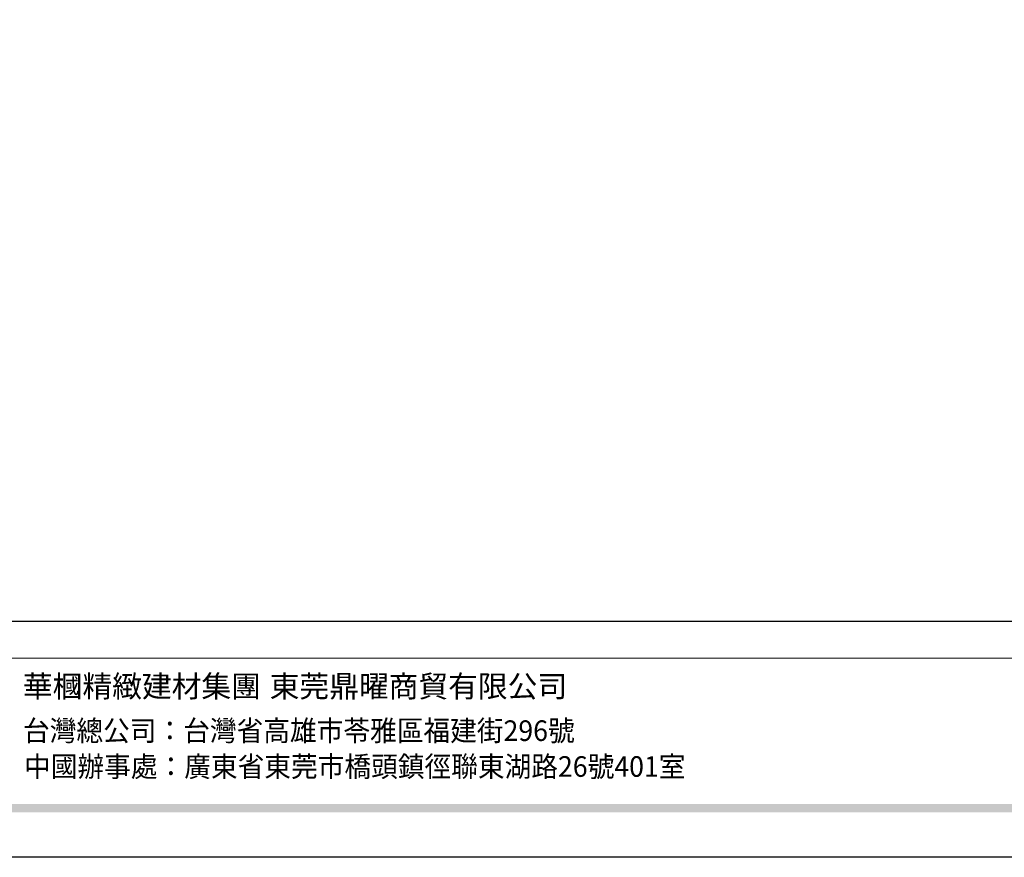
# Model space of a CAD drawing. Units: millimetres. Extents: x 4396 to 9436, y 1017 to 2205.
# Drawn here: x 8145 to 8596, y 1017 to 1400 of the extents above; entities that cross this region are included whole.
import ezdxf
from ezdxf.xclip import XClip

# ---------------------------------------------------------------- set-up
doc = ezdxf.new("R2010")
doc.units = ezdxf.units.MM
doc.header["$XCLIPFRAME"] = 2
doc.linetypes.add('DOT', pattern=[6.35, 0, -6.35])
doc.layers.add('格子', color=1, linetype='Continuous')
doc.styles.add('華槶圖框文字2', font='Microsoft JhengHei.ttf', dxfattribs={"width": 1.053, "height": 1.8})
doc.styles.add('華槶圖框文字3', font='Microsoft JhengHei.ttf', dxfattribs={"height": 1.7})

# ---------------------------------------------------------------- blocks, each defined once
blk = doc.blocks.new('格子')
at = {"layer": '格子', "linetype": 'DOT', "ltscale": 2.5}
for points in [[(200, 0), (200, -3000)], [(300, 0), (300, -3000)], [(400, 0), (400, -3000)], [(500, 0), (500, -3000)]]:
    blk.add_lwpolyline(points, dxfattribs=at)
blk = doc.blocks.new('10.')
h = blk.add_hatch(color=256)
h.dxf.hatch_style = 1
h.paths.add_polyline_path([(-79.9, 61), (-4123.4, 61), (-4123.4, 51.5), (-79.9, 51.5)])
at = {"color": 250, "lineweight": 20}
blk.add_line((-344.7, 228), (-4124.7, 228), dxfattribs=at)
for points in [[(-4200, 2970), (0, 2970), (0, 0), (-4200, 0)], [(-4130, 2900), (-70, 2900), (-70, 270), (-4130, 270)]]:
    blk.add_lwpolyline(points, close=True)
at = {"char_height": 24.95, "attachment_point": 1, "style": '華槶圖框文字2'}
for s, width, insert in [('華槶精緻建材集團', 9622.49, (-3222.8, 208.2)), ('東莞鼎曜商貿有限公司', 2717.126, (-2940.5, 208.2))]:
    blk.add_mtext_dynamic_manual_height_columns(s, width=width, gutter_width=15, heights=[0], dxfattribs=dict(at, insert=insert))
at = {"color": 250, "char_height": 23.567, "attachment_point": 1, "style": '華槶圖框文字3'}
for s, width, gutter_width, insert in [('{\\W0.95;台灣總公司：台灣省高雄市苓雅區福建街296號}', 6933.641, 8.5, (-3222.7, 156.7)), ('{\\W0.95;中國辦事處：廣東省東莞市橋頭鎮徑聯東湖路26號401室}', 6939.581, 9, (-3221.5, 115.7))]:
    blk.add_mtext_dynamic_manual_height_columns(s, width=width, gutter_width=gutter_width, heights=[0], dxfattribs=dict(at, insert=insert))

msp = doc.modelspace()

# ---------------------------------------------------------------- block references
at = {"xscale": 0.4, "yscale": 0.4, "zscale": 0.4}
msp.add_blockref('10.', (9435.91, 1016.72), dxfattribs=at)
at = {"color": 179, "true_color": 0x24243d}
ref = msp.add_blockref('格子', (7995.91, 1771.66), dxfattribs=at)
XClip(ref).set_block_clipping_path([(-7.8289792822, -303.0254210419), (1203.0214334076, 2.0539687793)])

doc.saveas('drawing.dxf')
